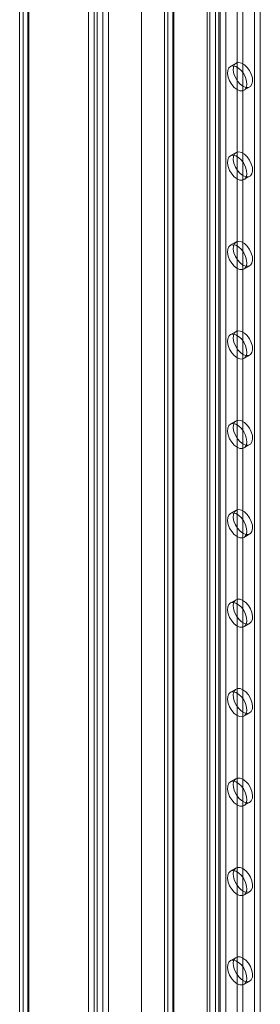
# Model space of a CAD drawing. Units: millimetres. Extents: x 63 to 4297, y 73 to 3059.
# Drawn here: x 3383 to 3427, y 2060 to 2240 of the extents above; entities that cross this region are included whole.
import ezdxf

# ---------------------------------------------------------------- set-up
doc = ezdxf.new("R2010")
doc.units = ezdxf.units.MM
doc.header["$LTSCALE"] = 2

msp = doc.modelspace()

# ---------------------------------------------------------------- linework, layer by layer
at = {"color": 7, "linetype": 'Continuous', "lineweight": 18}
for p, q in [((3395.43, 2489.74), (3395.43, 1843.16)), ((3396.49, 2489.13), (3396.49, 1842.54)), ((3383.48, 1837.3), (3383.48, 2481.8)), ((3382.86, 2480.94), (3382.86, 1836.45)), ((3383.48, 2480.08), (3383.48, 1835.59)), ((3384.36, 2480.94), (3384.36, 1836.45)), ((3384.54, 1836.69), (3384.54, 2481.19)), ((3384.54, 2480.7), (3384.54, 1836.2)), ((3417.17, 2459.99), (3417.17, 1854.64)), ((3419.29, 2460.02), (3419.29, 1854.64)), ((3399.14, 2456.55), (3399.14, 1844.23)), ((3398.08, 2455.94), (3398.08, 1843.61)), ((3405.15, 2453.05), (3405.15, 1847.7)), ((3405.15, 2451.86), (3405.15, 1846.47)), ((3397.02, 2449.61), (3397.02, 1843)), ((3399.14, 2449.61), (3399.14, 1844.22)), ((3417.63, 1851.84), (3417.63, 2447.91)), ((3418.69, 1851.23), (3418.69, 2447.3)), ((3419.54, 1851.23), (3419.54, 2447.3)), ((3420.6, 1851.84), (3420.6, 2447.91)), ((3426.89, 1914.75), (3426.89, 2377.73)), ((3425.83, 1914.14), (3425.83, 2377.12)), ((3409.99, 1916.84), (3409.99, 2374.1)), ((3409.38, 2373.24), (3409.38, 1915.98)), ((3409.99, 1915.12), (3409.99, 2372.38)), ((3410.88, 2373.24), (3410.88, 1915.98)), ((3411.05, 1916.22), (3411.05, 2373.49)), ((3411.05, 1915.73), (3411.05, 2373)), ((3422.65, 1909.04), (3422.65, 2363.85)), ((3423.71, 1909.65), (3423.71, 2364.47)), ((3422.46, 2231.9), (3421.4, 2231.29)), ((3423.9, 2226.96), (3424.96, 2227.57)), ((3422.46, 2215.57), (3421.4, 2214.96)), ((3423.9, 2210.63), (3424.96, 2211.24)), ((3422.46, 2199.24), (3421.4, 2198.63)), ((3423.9, 2194.3), (3424.96, 2194.91)), ((3422.46, 2182.91), (3421.4, 2182.29)), ((3423.9, 2177.96), (3424.96, 2178.58)), ((3422.46, 2166.58), (3421.4, 2165.96)), ((3423.9, 2161.63), (3424.96, 2162.25)), ((3422.46, 2150.25), (3421.4, 2149.63)), ((3423.9, 2145.3), (3424.96, 2145.92)), ((3422.46, 2133.91), (3421.4, 2133.3)), ((3423.9, 2128.97), (3424.96, 2129.58)), ((3422.46, 2117.58), (3421.4, 2116.97)), ((3423.9, 2112.64), (3424.96, 2113.25)), ((3422.46, 2101.25), (3421.4, 2100.64)), ((3423.9, 2096.31), (3424.96, 2096.92)), ((3422.46, 2084.92), (3421.4, 2084.31)), ((3423.9, 2079.98), (3424.96, 2080.59)), ((3422.46, 2068.59), (3421.4, 2067.98)), ((3423.9, 2063.65), (3424.96, 2064.26))]:
    msp.add_line(p, q, dxfattribs=at)
at = {"color": 7, "linetype": 'Continuous', "lineweight": 18, "flags": 128}
for points in [[(3423.71, 2227.69), (3423.19, 2228.08), (3422.71, 2228.62), (3422.33, 2229.26), (3422.07, 2229.94), (3421.95, 2230.6), (3421.99, 2231.18), (3422.18, 2231.64), (3422.51, 2231.93), (3422.94, 2232.02), (3423.45, 2231.91), (3423.97, 2231.6), (3424.48, 2231.13), (3424.91, 2230.54), (3425.24, 2229.87), (3425.43, 2229.19), (3425.47, 2228.56), (3425.36, 2228.04), (3425.09, 2227.66), (3424.71, 2227.47), (3424.23, 2227.48), (3423.71, 2227.69)], [(3422.65, 2227.08), (3422.13, 2227.47), (3421.65, 2228.01), (3421.27, 2228.65), (3421, 2229.33), (3420.89, 2229.99), (3420.93, 2230.57), (3421.12, 2231.03), (3421.45, 2231.31), (3421.88, 2231.4), (3422.39, 2231.29), (3422.91, 2230.99), (3423.42, 2230.52), (3423.85, 2229.92), (3424.18, 2229.26), (3424.37, 2228.58), (3424.41, 2227.95), (3424.3, 2227.43), (3424.03, 2227.05), (3423.65, 2226.86), (3423.17, 2226.87), (3422.65, 2227.08)], [(3423.71, 2211.36), (3423.19, 2211.75), (3422.71, 2212.29), (3422.33, 2212.93), (3422.07, 2213.61), (3421.95, 2214.27), (3421.99, 2214.85), (3422.18, 2215.31), (3422.51, 2215.59), (3422.94, 2215.69), (3423.45, 2215.57), (3423.97, 2215.27), (3424.48, 2214.8), (3424.91, 2214.21), (3425.24, 2213.54), (3425.43, 2212.86), (3425.47, 2212.23), (3425.36, 2211.71), (3425.09, 2211.33), (3424.71, 2211.14), (3424.23, 2211.15), (3423.71, 2211.36)], [(3422.65, 2210.75), (3422.13, 2211.14), (3421.65, 2211.68), (3421.27, 2212.32), (3421, 2213), (3420.89, 2213.66), (3420.93, 2214.24), (3421.12, 2214.7), (3421.45, 2214.98), (3421.88, 2215.07), (3422.39, 2214.96), (3422.91, 2214.66), (3423.42, 2214.19), (3423.85, 2213.59), (3424.18, 2212.93), (3424.37, 2212.25), (3424.41, 2211.62), (3424.3, 2211.1), (3424.03, 2210.72), (3423.65, 2210.53), (3423.17, 2210.54), (3422.65, 2210.75)], [(3423.71, 2195.03), (3423.19, 2195.42), (3422.71, 2195.96), (3422.33, 2196.6), (3422.07, 2197.28), (3421.95, 2197.94), (3421.99, 2198.52), (3422.18, 2198.98), (3422.51, 2199.26), (3422.94, 2199.35), (3423.45, 2199.24), (3423.97, 2198.94), (3424.48, 2198.47), (3424.91, 2197.88), (3425.24, 2197.21), (3425.43, 2196.53), (3425.47, 2195.9), (3425.36, 2195.38), (3425.09, 2195), (3424.71, 2194.81), (3424.23, 2194.82), (3423.71, 2195.03)], [(3422.65, 2194.42), (3422.13, 2194.81), (3421.65, 2195.35), (3421.27, 2195.99), (3421, 2196.66), (3420.89, 2197.33), (3420.93, 2197.91), (3421.12, 2198.37), (3421.45, 2198.65), (3421.88, 2198.74), (3422.39, 2198.63), (3422.91, 2198.33), (3423.42, 2197.86), (3423.85, 2197.26), (3424.18, 2196.6), (3424.37, 2195.92), (3424.41, 2195.29), (3424.3, 2194.76), (3424.03, 2194.39), (3423.65, 2194.2), (3423.17, 2194.21), (3422.65, 2194.42)], [(3423.71, 2178.7), (3423.19, 2179.09), (3422.71, 2179.63), (3422.33, 2180.27), (3422.07, 2180.95), (3421.95, 2181.61), (3421.99, 2182.19), (3422.18, 2182.65), (3422.51, 2182.93), (3422.94, 2183.02), (3423.45, 2182.91), (3423.97, 2182.61), (3424.48, 2182.14), (3424.91, 2181.54), (3425.24, 2180.88), (3425.43, 2180.2), (3425.47, 2179.57), (3425.36, 2179.05), (3425.09, 2178.67), (3424.71, 2178.48), (3424.23, 2178.49), (3423.71, 2178.7)], [(3422.65, 2178.09), (3422.13, 2178.48), (3421.65, 2179.02), (3421.27, 2179.65), (3421, 2180.33), (3420.89, 2180.99), (3420.93, 2181.58), (3421.12, 2182.03), (3421.45, 2182.32), (3421.88, 2182.41), (3422.39, 2182.3), (3422.91, 2182), (3423.42, 2181.53), (3423.85, 2180.93), (3424.18, 2180.27), (3424.37, 2179.59), (3424.41, 2178.96), (3424.3, 2178.43), (3424.03, 2178.06), (3423.65, 2177.87), (3423.17, 2177.88), (3422.65, 2178.09)], [(3422.65, 2161.76), (3422.13, 2162.15), (3421.65, 2162.69), (3421.27, 2163.32), (3421, 2164), (3420.89, 2164.66), (3420.93, 2165.25), (3421.12, 2165.7), (3421.45, 2165.99), (3421.88, 2166.08), (3422.39, 2165.97), (3422.91, 2165.67), (3423.42, 2165.2), (3423.85, 2164.6), (3424.18, 2163.94), (3424.37, 2163.26), (3424.41, 2162.63), (3424.3, 2162.1), (3424.03, 2161.73), (3423.65, 2161.54), (3423.17, 2161.55), (3422.65, 2161.76)], [(3423.71, 2162.37), (3423.19, 2162.76), (3422.71, 2163.3), (3422.33, 2163.94), (3422.07, 2164.62), (3421.95, 2165.28), (3421.99, 2165.86), (3422.18, 2166.32), (3422.51, 2166.6), (3422.94, 2166.69), (3423.45, 2166.58), (3423.97, 2166.28), (3424.48, 2165.81), (3424.91, 2165.21), (3425.24, 2164.55), (3425.43, 2163.87), (3425.47, 2163.24), (3425.36, 2162.72), (3425.09, 2162.34), (3424.71, 2162.15), (3424.23, 2162.16), (3423.71, 2162.37)], [(3422.65, 2145.43), (3422.13, 2145.82), (3421.65, 2146.36), (3421.27, 2146.99), (3421, 2147.67), (3420.89, 2148.33), (3420.93, 2148.92), (3421.12, 2149.37), (3421.45, 2149.66), (3421.88, 2149.75), (3422.39, 2149.64), (3422.91, 2149.33), (3423.42, 2148.86), (3423.85, 2148.27), (3424.18, 2147.61), (3424.37, 2146.93), (3424.41, 2146.3), (3424.3, 2145.77), (3424.03, 2145.4), (3423.65, 2145.21), (3423.17, 2145.22), (3422.65, 2145.43)], [(3423.71, 2146.04), (3423.19, 2146.43), (3422.71, 2146.97), (3422.33, 2147.61), (3422.07, 2148.28), (3421.95, 2148.95), (3421.99, 2149.53), (3422.18, 2149.98), (3422.51, 2150.27), (3422.94, 2150.36), (3423.45, 2150.25), (3423.97, 2149.95), (3424.48, 2149.48), (3424.91, 2148.88), (3425.24, 2148.22), (3425.43, 2147.54), (3425.47, 2146.91), (3425.36, 2146.38), (3425.09, 2146.01), (3424.71, 2145.82), (3424.23, 2145.83), (3423.71, 2146.04)], [(3422.65, 2129.1), (3423.17, 2128.89), (3423.65, 2128.88), (3424.03, 2129.07), (3424.3, 2129.44), (3424.41, 2129.97), (3424.37, 2130.6), (3424.18, 2131.27), (3423.85, 2131.94), (3423.42, 2132.53), (3422.91, 2133), (3422.39, 2133.31), (3421.88, 2133.42), (3421.45, 2133.33), (3421.12, 2133.04), (3420.93, 2132.59), (3420.89, 2132), (3421, 2131.34), (3421.27, 2130.66), (3421.65, 2130.03), (3422.13, 2129.49), (3422.65, 2129.1)], [(3423.71, 2133.79), (3423.19, 2134), (3422.71, 2134.01), (3422.33, 2133.82), (3422.07, 2133.45), (3421.95, 2132.92), (3421.99, 2132.29), (3422.18, 2131.61), (3422.51, 2130.95), (3422.94, 2130.35), (3423.45, 2129.88), (3423.97, 2129.58), (3424.48, 2129.47), (3424.91, 2129.56), (3425.24, 2129.85), (3425.43, 2130.3), (3425.47, 2130.88), (3425.36, 2131.55), (3425.09, 2132.22), (3424.71, 2132.86), (3424.23, 2133.4), (3423.71, 2133.79)], [(3422.65, 2112.77), (3423.17, 2112.56), (3423.65, 2112.55), (3424.03, 2112.74), (3424.3, 2113.11), (3424.41, 2113.64), (3424.37, 2114.27), (3424.18, 2114.94), (3423.85, 2115.61), (3423.42, 2116.2), (3422.91, 2116.67), (3422.39, 2116.98), (3421.88, 2117.09), (3421.45, 2117), (3421.12, 2116.71), (3420.93, 2116.26), (3420.89, 2115.67), (3421, 2115.01), (3421.27, 2114.33), (3421.65, 2113.69), (3422.13, 2113.16), (3422.65, 2112.77)], [(3423.71, 2117.46), (3423.19, 2117.67), (3422.71, 2117.68), (3422.33, 2117.49), (3422.07, 2117.11), (3421.95, 2116.59), (3421.99, 2115.96), (3422.18, 2115.28), (3422.51, 2114.62), (3422.94, 2114.02), (3423.45, 2113.55), (3423.97, 2113.25), (3424.48, 2113.14), (3424.91, 2113.23), (3425.24, 2113.51), (3425.43, 2113.97), (3425.47, 2114.55), (3425.36, 2115.21), (3425.09, 2115.89), (3424.71, 2116.53), (3424.23, 2117.07), (3423.71, 2117.46)], [(3422.65, 2096.43), (3423.17, 2096.22), (3423.65, 2096.21), (3424.03, 2096.41), (3424.3, 2096.78), (3424.41, 2097.31), (3424.37, 2097.94), (3424.18, 2098.61), (3423.85, 2099.28), (3423.42, 2099.87), (3422.91, 2100.34), (3422.39, 2100.65), (3421.88, 2100.76), (3421.45, 2100.67), (3421.12, 2100.38), (3420.93, 2099.92), (3420.89, 2099.34), (3421, 2098.68), (3421.27, 2098), (3421.65, 2097.36), (3422.13, 2096.83), (3422.65, 2096.43)], [(3423.71, 2101.13), (3423.19, 2101.34), (3422.71, 2101.35), (3422.33, 2101.16), (3422.07, 2100.78), (3421.95, 2100.26), (3421.99, 2099.63), (3422.18, 2098.95), (3422.51, 2098.29), (3422.94, 2097.69), (3423.45, 2097.22), (3423.97, 2096.92), (3424.48, 2096.81), (3424.91, 2096.9), (3425.24, 2097.18), (3425.43, 2097.64), (3425.47, 2098.22), (3425.36, 2098.88), (3425.09, 2099.56), (3424.71, 2100.2), (3424.23, 2100.74), (3423.71, 2101.13)], [(3422.65, 2080.1), (3423.17, 2079.89), (3423.65, 2079.88), (3424.03, 2080.07), (3424.3, 2080.45), (3424.41, 2080.97), (3424.37, 2081.6), (3424.18, 2082.28), (3423.85, 2082.95), (3423.42, 2083.54), (3422.91, 2084.01), (3422.39, 2084.32), (3421.88, 2084.43), (3421.45, 2084.34), (3421.12, 2084.05), (3420.93, 2083.59), (3420.89, 2083.01), (3421, 2082.35), (3421.27, 2081.67), (3421.65, 2081.03), (3422.13, 2080.5), (3422.65, 2080.1)], [(3423.71, 2084.8), (3423.19, 2085.01), (3422.71, 2085.02), (3422.33, 2084.83), (3422.07, 2084.45), (3421.95, 2083.93), (3421.99, 2083.3), (3422.18, 2082.62), (3422.51, 2081.95), (3422.94, 2081.36), (3423.45, 2080.89), (3423.97, 2080.59), (3424.48, 2080.48), (3424.91, 2080.57), (3425.24, 2080.85), (3425.43, 2081.31), (3425.47, 2081.89), (3425.36, 2082.55), (3425.09, 2083.23), (3424.71, 2083.87), (3424.23, 2084.41), (3423.71, 2084.8)], [(3422.65, 2063.77), (3423.17, 2063.56), (3423.65, 2063.55), (3424.03, 2063.74), (3424.3, 2064.12), (3424.41, 2064.64), (3424.37, 2065.27), (3424.18, 2065.95), (3423.85, 2066.62), (3423.42, 2067.21), (3422.91, 2067.68), (3422.39, 2067.98), (3421.88, 2068.1), (3421.45, 2068), (3421.12, 2067.72), (3420.93, 2067.26), (3420.89, 2066.68), (3421, 2066.02), (3421.27, 2065.34), (3421.65, 2064.7), (3422.13, 2064.16), (3422.65, 2063.77)], [(3423.71, 2068.47), (3423.19, 2068.68), (3422.71, 2068.69), (3422.33, 2068.5), (3422.07, 2068.12), (3421.95, 2067.6), (3421.99, 2066.97), (3422.18, 2066.29), (3422.51, 2065.62), (3422.94, 2065.03), (3423.45, 2064.56), (3423.97, 2064.26), (3424.48, 2064.14), (3424.91, 2064.24), (3425.24, 2064.52), (3425.43, 2064.98), (3425.47, 2065.56), (3425.36, 2066.22), (3425.09, 2066.9), (3424.71, 2067.54), (3424.23, 2068.08), (3423.71, 2068.47)]]:
    msp.add_lwpolyline(points, dxfattribs=at)

doc.saveas('drawing.dxf')
